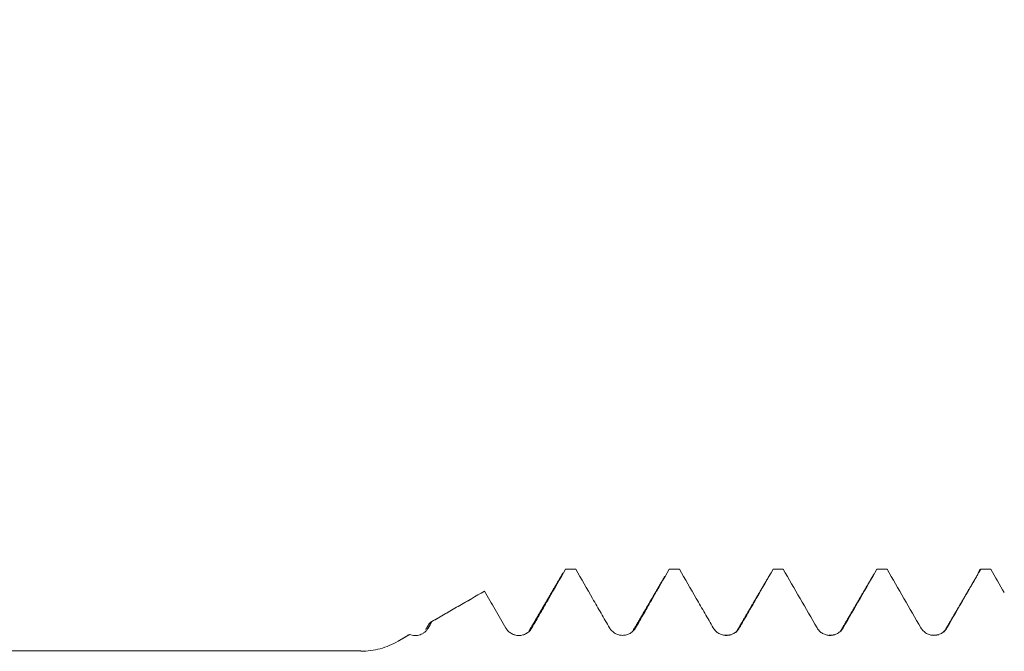
# Model space of a CAD drawing. Units: millimetres. Extents: x -21 to 63, y -82 to 23.
# Drawn here: x 26 to 33, y 1 to 6 of the extents above; entities that cross this region are included whole.
import ezdxf

# ---------------------------------------------------------------- set-up
doc = ezdxf.new("R2010")
doc.units = ezdxf.units.MM
doc.layers.add('1', color=4, linetype='Continuous')
doc.layers.add('SK2', color=7, linetype='Continuous')
doc.styles.add('iso_b_vert', font='simplex.shx')
doc.dimstyles.get("Standard").update_dxf_attribs({"dimtxt": 0.18, "dimasz": 0.18, "dimexe": 0.18, "dimexo": 0.0625, "dimgap": 0.09, "dimtad": 1, "dimzin": 0, "dimdsep": 52, "dimtxsty": 'Standard', "dimcen": 0.09, "dimadec": 0, "dimazin": 0, "dimtfac": 1, "dimtdec": 4, "dimtofl": 0, "dimtmove": 0, "dimatfit": 3, "dimfxl": 1, "dimtolj": 1, "dimtzin": 0, "dimarcsym": 0})

# ---------------------------------------------------------------- blocks, each defined once
blk = doc.blocks.new('_U1')
at = {"layer": 'SK2', "lineweight": 13}
for p, q in [((38.76, 1.5875), (38.76, 13.389377)), ((42, 3.637383), (42, 13.389377)), ((49.5, 11.389377), (31.26, 11.389377))]:
    blk.add_line(p, q, dxfattribs=at)
at = {"layer": 'SK2', "lineweight": 18}
for points in [[(38.76, 11.389377), (35.260002, 10.928593), (35.259998, 11.850161)], [(42, 11.389377), (45.499998, 11.850161), (45.500002, 10.928593)]]:
    blk.add_solid(points, dxfattribs=at)
at = {"layer": 'SK2', "lineweight": 18, "attachment_point": 7, "line_spacing_factor": 1.084337, "style": 'iso_b_vert'}
for s, insert, char_height in [('\\W0.7528;3.24', (36.860601, 19.274491), 3), ("\\W0.7095;'B'", (36.887101, 12.172011), 3.5)]:
    blk.add_mtext(s, dxfattribs=dict(at, insert=insert, char_height=char_height))

msp = doc.modelspace()

# ---------------------------------------------------------------- linework, layer by layer
at = {"layer": '1', "lineweight": 18}
for p, q in [((30.2193, 2.0499), (30.1518, 2.0499)), ((30.9188, 2.0499), (30.8512, 2.0499)), ((31.6189, 2.0499), (31.5518, 2.0499)), ((29.6025, 1.9004), (29.2462, 1.6947)), ((29.6062, 1.9022), (29.6046, 1.9016)), ((29.0997, 1.6101), (29.0232, 1.5659)), ((29.0991, 1.605), (29.0901, 1.6088)), ((29.1011, 1.61), (29.0997, 1.6101)), ((28.7732, 1.499), (21.0437, 1.499))]:
    msp.add_line(p, q, dxfattribs=at)
at = {"layer": '1', "lineweight": 13}
for p, q in [((29.0232, 1.5647), (29.0232, 1.5659)), ((28.7732, 1.499), (28.7732, 1.4965))]:
    msp.add_line(p, q, dxfattribs=at)
at = {"layer": '1', "lineweight": 18}
for points, degree in [([(30.1352, 2.0248), (30.0196, 1.8266), (29.904, 1.6292)], 2), ([(30.2207, 2.0497), (30.1982, 2.0497), (30.1756, 2.0497), (30.1531, 2.0497)], 3), ([(30.8209, 2.0014), (30.7184, 1.8254), (30.6157, 1.65)], 2), ([(30.9195, 2.0498), (30.897, 2.0498), (30.8745, 2.0498), (30.8519, 2.0498)], 3), ([(31.5332, 2.0191), (31.4177, 1.8217), (31.3023, 1.625)], 2), ([(31.6191, 2.0499), (31.5968, 2.0499), (31.5744, 2.0499), (31.5521, 2.0499)], 3), ([(32.2337, 2.0215), (32.1183, 1.8239), (32.0029, 1.6271)], 2), ([(32.3193, 2.0499), (32.2967, 2.0499), (32.2741, 2.0499), (32.2516, 2.0499)], 3), ([(32.9324, 2.0173), (32.817, 1.82), (32.7016, 1.6235)], 2), ([(33.0189, 2.0499), (32.9963, 2.0499), (32.9738, 2.0499), (32.9512, 2.0499)], 3), ([(33.0189, 2.0499), (33.0492, 1.9974), (33.0795, 1.945), (33.1099, 1.8925)], 3), ([(29.2366, 1.6885), (29.2237, 1.6664), (29.2108, 1.6443)], 2), ([(29.2264, 1.6533), (29.2348, 1.668), (29.2432, 1.6826), (29.2515, 1.6971)], 3), ([(29.0232, 1.5647), (29.0492, 1.5798), (29.0751, 1.5949), (29.1011, 1.61)], 3), ([(30.6126, 1.6446), (30.6084, 1.6375), (30.6042, 1.6303)], 2), ([(31.269, 1.6084), (31.2505, 1.6045), (31.2234, 1.6044)], 2), ([(31.9701, 1.6093), (31.9525, 1.6051), (31.9266, 1.6041)], 2), ([(32.6675, 1.6084), (32.6503, 1.6052), (32.6255, 1.6047)], 2)]:
    msp.add_open_spline(points, degree=degree, dxfattribs=at)
for points, knots in [([(29.9253, 1.6539), (29.9348, 1.6704), (29.9443, 1.6869), (29.9633, 1.7199), (29.9728, 1.7364), (30.0013, 1.7859), (30.0202, 1.8188), (30.0772, 1.9178), (30.1151, 1.9838), (30.1531, 2.0497)], [0, 0, 0, 0, 0.125, 0.125, 0.25, 0.25, 0.5, 0.5, 1, 1, 1, 1]), ([(30.2207, 2.0497), (30.2587, 1.9839), (30.2968, 1.9181), (30.3539, 1.8193), (30.3825, 1.7699), (30.4111, 1.7206), (30.4301, 1.6877), (30.4396, 1.6712), (30.4492, 1.6547)], [0, 0, 0, 0, 0.5, 0.5, 0.75, 0.875, 0.875, 1, 1, 1, 1]), ([(30.6244, 1.6549), (30.6339, 1.6713), (30.6434, 1.6878), (30.6623, 1.7207), (30.6908, 1.7701), (30.7192, 1.8194), (30.7761, 1.9182), (30.814, 1.984), (30.8519, 2.0498)], [0, 0, 0, 0, 0.125, 0.125, 0.25, 0.5, 0.5, 1, 1, 1, 1]), ([(30.9195, 2.0498), (30.9576, 1.9839), (30.9958, 1.9179), (31.053, 1.819), (31.0817, 1.7695), (31.1103, 1.72), (31.1294, 1.6871), (31.1389, 1.6706), (31.1485, 1.6541)], [0, 0, 0, 0, 0.5, 0.5, 0.75, 0.875, 0.875, 1, 1, 1, 1]), ([(31.3237, 1.6542), (31.3428, 1.6871), (31.3618, 1.7201), (31.3999, 1.7861), (31.4189, 1.819), (31.476, 1.918), (31.514, 1.9839), (31.5521, 2.0499)], [0, 0, 0, 0, 0.25, 0.25, 0.5, 0.5, 1, 1, 1, 1]), ([(31.6191, 2.0499), (31.6573, 1.9839), (31.6954, 1.918), (31.7717, 1.7861), (31.8098, 1.7201), (31.848, 1.6542)], [0, 0, 0, 0, 0.5, 0.5, 1, 1, 1, 1]), ([(32.0233, 1.6543), (32.0614, 1.7202), (32.0994, 1.7861), (32.1755, 1.918), (32.2135, 1.9839), (32.2516, 2.0499)], [0, 0, 0, 0, 0.5, 0.5, 1, 1, 1, 1]), ([(32.3193, 2.0499), (32.3573, 1.984), (32.3954, 1.9181), (32.4715, 1.7864), (32.5096, 1.7206), (32.5477, 1.6547)], [0, 0, 0, 0, 0.5, 0.5, 1, 1, 1, 1]), ([(32.7231, 1.6548), (32.7612, 1.7206), (32.7992, 1.7865), (32.8752, 1.9182), (32.9132, 1.984), (32.9512, 2.0499)], [0, 0, 0, 0, 0.5, 0.5, 1, 1, 1, 1]), ([(32.9304, 2.0138), (32.9322, 2.0203), (32.9341, 2.0258), (32.941, 2.0433), (32.9461, 2.0498), (32.9512, 2.0499)], [0, 0, 0, 0, 0.269942, 0.269942, 1, 1, 1, 1]), ([(29.2515, 1.6971), (29.2811, 1.7142), (29.3107, 1.7313), (29.3698, 1.7655), (29.4584, 1.8168), (29.5471, 1.868), (29.6062, 1.9022)], [0, 0, 0, 0, 0.25, 0.25, 0.5, 1, 1, 1, 1]), ([(29.6062, 1.9022), (29.6302, 1.8608), (29.6542, 1.8194), (29.6902, 1.7572), (29.7022, 1.7365), (29.7261, 1.6951), (29.7381, 1.6744), (29.7502, 1.6537)], [0, 0, 0, 0, 0.5, 0.5, 0.75, 0.75, 1, 1, 1, 1]), ([(29.2288, 1.6752), (29.2302, 1.6773), (29.2315, 1.6793), (29.236, 1.6856), (29.2392, 1.6891), (29.2454, 1.6944), (29.2485, 1.6962), (29.2515, 1.6971)], [0, 0, 0, 0, 0.175045, 0.175045, 0.587523, 0.587523, 1, 1, 1, 1]), ([(29.1011, 1.61), (29.1068, 1.6077), (29.1126, 1.606), (29.1243, 1.6035), (29.1303, 1.6028), (29.1425, 1.6025), (29.1485, 1.6028), (29.1604, 1.6047), (29.1663, 1.6061), (29.1777, 1.6101), (29.1832, 1.6125), (29.1936, 1.6184), (29.1987, 1.6219), (29.208, 1.6296), (29.2122, 1.6339), (29.2199, 1.6431), (29.2234, 1.6481), (29.2264, 1.6533)], [0, 0, 0, 0, 0.125, 0.125, 0.25, 0.25, 0.375, 0.375, 0.5, 0.5, 0.625, 0.625, 0.75, 0.75, 0.875, 0.875, 1, 1, 1, 1]), ([(29.7502, 1.6537), (29.7546, 1.646), (29.76, 1.6391), (29.7694, 1.6297), (29.7728, 1.6268), (29.7798, 1.6214), (29.7834, 1.619), (29.7949, 1.6124), (29.8032, 1.609), (29.8159, 1.6056), (29.8202, 1.6047), (29.829, 1.6035), (29.8334, 1.6033), (29.8467, 1.6033), (29.8554, 1.6044), (29.8682, 1.6078), (29.8725, 1.6093), (29.8806, 1.6127), (29.8845, 1.6146), (29.8959, 1.6212), (29.9031, 1.6267), (29.9155, 1.6391), (29.9209, 1.6462), (29.9253, 1.6539)], [0, 0, 0, 0, 0.125, 0.125, 0.1875, 0.1875, 0.25, 0.25, 0.375, 0.375, 0.4375, 0.4375, 0.5, 0.5, 0.625, 0.625, 0.6875, 0.6875, 0.75, 0.75, 0.875, 0.875, 1, 1, 1, 1]), ([(30.4492, 1.6547), (30.4536, 1.647), (30.459, 1.6401), (30.4684, 1.6307), (30.4717, 1.6278), (30.4788, 1.6224), (30.4824, 1.62), (30.4939, 1.6134), (30.5022, 1.61), (30.5149, 1.6065), (30.5192, 1.6057), (30.528, 1.6045), (30.5324, 1.6042), (30.5457, 1.6042), (30.5544, 1.6054), (30.5672, 1.6088), (30.5715, 1.6103), (30.5796, 1.6136), (30.5836, 1.6156), (30.595, 1.6222), (30.6021, 1.6277), (30.6145, 1.6401), (30.62, 1.6472), (30.6244, 1.6549)], [0, 0, 0, 0, 0.125, 0.125, 0.1875, 0.1875, 0.25, 0.25, 0.375, 0.375, 0.4375, 0.4375, 0.5, 0.5, 0.625, 0.625, 0.6875, 0.6875, 0.75, 0.75, 0.875, 0.875, 1, 1, 1, 1]), ([(31.1485, 1.6541), (31.1529, 1.6464), (31.1583, 1.6394), (31.1677, 1.6301), (31.171, 1.6271), (31.178, 1.6218), (31.1817, 1.6193), (31.1931, 1.6128), (31.2014, 1.6093), (31.2142, 1.6059), (31.2185, 1.6051), (31.2272, 1.6039), (31.2317, 1.6036), (31.245, 1.6036), (31.2537, 1.6047), (31.2665, 1.6082), (31.2708, 1.6096), (31.2789, 1.613), (31.2828, 1.6149), (31.2943, 1.6215), (31.3014, 1.627), (31.3138, 1.6394), (31.3193, 1.6464), (31.3237, 1.6542)], [0, 0, 0, 0, 0.125, 0.125, 0.1875, 0.1875, 0.25, 0.25, 0.375, 0.375, 0.4375, 0.4375, 0.5, 0.5, 0.625, 0.625, 0.6875, 0.6875, 0.75, 0.75, 0.875, 0.875, 1, 1, 1, 1]), ([(31.848, 1.6542), (31.8524, 1.6465), (31.8578, 1.6395), (31.8672, 1.6301), (31.8706, 1.6272), (31.8776, 1.6218), (31.8812, 1.6194), (31.8927, 1.6128), (31.901, 1.6094), (31.9137, 1.606), (31.9181, 1.6051), (31.9268, 1.604), (31.9312, 1.6037), (31.9445, 1.6037), (31.9533, 1.6048), (31.9661, 1.6083), (31.9703, 1.6097), (31.9785, 1.6131), (31.9824, 1.615), (31.9938, 1.6216), (32.001, 1.6271), (32.0134, 1.6395), (32.0189, 1.6466), (32.0233, 1.6543)], [0, 0, 0, 0, 0.125, 0.125, 0.1875, 0.1875, 0.25, 0.25, 0.375, 0.375, 0.4375, 0.4375, 0.5, 0.5, 0.625, 0.625, 0.6875, 0.6875, 0.75, 0.75, 0.875, 0.875, 1, 1, 1, 1]), ([(32.5477, 1.6547), (32.5522, 1.647), (32.5576, 1.64), (32.5669, 1.6307), (32.5703, 1.6277), (32.5773, 1.6224), (32.581, 1.6199), (32.5924, 1.6133), (32.6007, 1.6099), (32.6135, 1.6065), (32.6178, 1.6056), (32.6265, 1.6045), (32.631, 1.6042), (32.6443, 1.6042), (32.653, 1.6053), (32.6659, 1.6088), (32.6701, 1.6102), (32.6782, 1.6136), (32.6822, 1.6155), (32.6936, 1.6221), (32.7008, 1.6276), (32.7132, 1.64), (32.7187, 1.6471), (32.7231, 1.6548)], [0, 0, 0, 0, 0.125, 0.125, 0.1875, 0.1875, 0.25, 0.25, 0.375, 0.375, 0.4375, 0.4375, 0.5, 0.5, 0.625, 0.625, 0.6875, 0.6875, 0.75, 0.75, 0.875, 0.875, 1, 1, 1, 1]), ([(28.7732, 1.4965), (28.8174, 1.4966), (28.8605, 1.5025), (28.9235, 1.5197), (28.9443, 1.5269), (28.9847, 1.5439), (29.0042, 1.5536), (29.0232, 1.5647)], [0, 0, 0, 0, 0.5, 0.5, 0.75, 0.75, 1, 1, 1, 1])]:
    msp.add_open_spline(points, degree=3, knots=knots, dxfattribs=at)
at = {"layer": '1', "lineweight": 13}
for points in [[(29.2264, 1.6533), (29.2226, 1.6551), (29.2188, 1.6539), (29.215, 1.6499)], [(30.6244, 1.6549), (30.6182, 1.6557), (30.6118, 1.6487), (30.6054, 1.6333)]]:
    msp.add_open_spline(points, degree=3, dxfattribs=at)

# ---------------------------------------------------------------- dimensions: what is measured, and where the dimension line sits
at = {"layer": 'SK2', "lineweight": 18}
dim = msp.add_linear_dim(base=(38.76, 11.3894), p1=(42, 2.0499), p2=(38.76, 0), dimstyle='Standard', override={"dimtxt": 3, "dimasz": 3.5, "dimexe": 2, "dimexo": 1.5875, "dimgap": 1.5, "dimtad": 1, "dimtih": 1, "dimtoh": 0, "dimdec": 3, "dimlfac": 1, "dimzin": 8, "dimdsep": 46, "dimlunit": 2, "dimpost": '<>', "dimtxsty": 'iso_b_vert', "dimsah": 1, "dimse1": 0, "dimse2": 0, "dimsd1": 0, "dimsd2": 0, "dimclrd": 2, "dimclre": 2, "dimclrt": 2, "dimtol": 0, "dimtm": -0.1, "dimtfac": 1.166667, "dimtdec": 3, "dimtofl": 1, "dimtmove": 0, "dimtzin": 8, "dimlwd": 13, "dimlwe": 13}, dxfattribs=at)
dim.commit()
dim.dimension.update_dxf_attribs({"geometry": '_U1', "text_midpoint": (40.38, 11.3894)})

doc.saveas('drawing.dxf')
